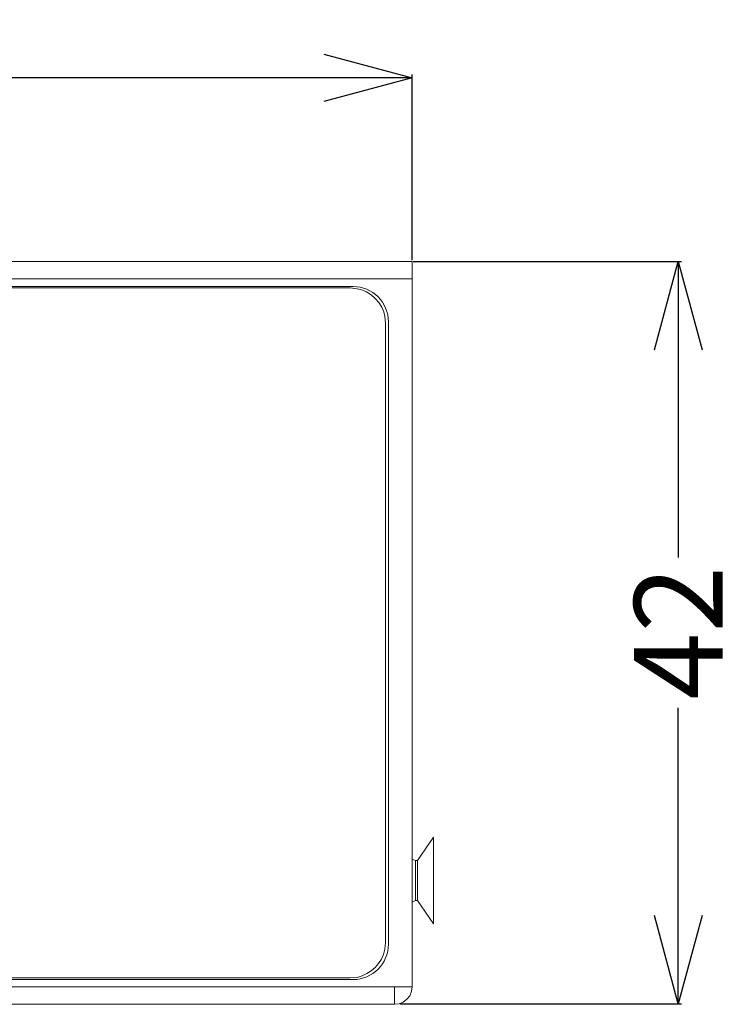
# Model space of a CAD drawing. Units: inches. Extents: x -29 to 632, y 223 to 732.
# Drawn here: x 409 to 450, y 416 to 471 of the extents above; entities that cross this region are included whole.
import ezdxf

# ---------------------------------------------------------------- set-up
doc = ezdxf.new("R2010")
doc.units = ezdxf.units.IN
doc.header["$MEASUREMENT"] = 0
doc.layers.get('0').update_dxf_attribs({"linetype": 'CONTINUOUS'})
doc.layers.get('Defpoints').update_dxf_attribs({"linetype": 'CONTINUOUS'})
doc.layers.add('莌荃莄腛_1', color=7, linetype='CONTINUOUS')
doc.styles.get("Standard").update_dxf_attribs({"font": 'txt.shx', "bigfont": '@extfont2.shx'})
doc.dimstyles.get("Standard").update_dxf_attribs({"dimtxt": 5, "dimasz": 5, "dimexe": 0.18, "dimexo": 0.0625, "dimgap": 0.09, "dimtad": 0, "dimtoh": 1, "dimdec": 4, "dimzin": 0, "dimdsep": 46, "dimtxsty": 'Standard', "dimblk": 'OPEN30', "dimcen": 0.09, "dimclrd": 3, "dimclre": 3, "dimclrt": 3, "dimadec": 0, "dimazin": 0, "dimtfac": 1, "dimtdec": 4, "dimtofl": 0, "dimtmove": 0, "dimatfit": 3, "dimldrblk": 'CLOSED', "dimfxl": 1, "dimtolj": 1, "dimtzin": 0, "dimarcsym": 0})

# ---------------------------------------------------------------- blocks, each defined once
blk = doc.blocks.new('_Open30')
at = {"color": 0, "linetype": 'ByBlock', "lineweight": -2}
for p, q in [((-1, 0.268), (0, 0)), ((0, 0), (-1, -0.268)), ((0, 0), (-1, 0))]:
    blk.add_line(p, q, dxfattribs=at)
blk = doc.blocks.new('*D4')
at = {"color": 3, "lineweight": -2, "transparency": 16777216}
for p, q in [((164.621, 457.761), (164.621, 468.261)), ((431.617, 457.761), (431.617, 468.261)), ((169.621, 468.081), (291.363, 468.081)), ((426.617, 468.081), (304.876, 468.081))]:
    blk.add_line(p, q, dxfattribs=at)
at = {"layer": 'Defpoints', "color": 0, "transparency": 16777216}
for p in [(431.617, 468.081), (164.621, 457.698), (431.617, 457.698)]:
    blk.add_point(p, dxfattribs=at)
at = {"color": 3, "lineweight": -2, "transparency": 16777216, "xscale": 5, "yscale": 5, "zscale": 5, "rotation": 180}
blk.add_blockref('_Open30', (164.621, 468.081), dxfattribs=at)
at = {"color": 3, "lineweight": -2, "transparency": 16777216, "xscale": 5, "yscale": 5, "zscale": 5}
blk.add_blockref('_Open30', (431.617, 468.081), dxfattribs=at)
at = {"color": 3, "lineweight": 5, "transparency": 16777216, "insert": (298.119, 468.081), "char_height": 5, "attachment_point": 5}
blk.add_mtext('\\A1;267', dxfattribs=at)
blk = doc.blocks.new('_Closed')
at = {"color": 0, "linetype": 'ByBlock', "lineweight": -2}
for p, q in [((-1, 0.167), (0, 0)), ((-1, 0.167), (-1, -0.167)), ((0, 0), (-1, -0.167)), ((0, 0), (-1, 0))]:
    blk.add_line(p, q, dxfattribs=at)
blk = doc.blocks.new('*D5')
at = {"color": 3, "lineweight": -2, "transparency": 16777216}
for p, q in [((431.68, 457.698), (446.851, 457.698)), ((446.671, 452.698), (446.671, 440.968)), ((446.671, 420.725), (446.671, 432.455)), ((430.939, 415.725), (446.851, 415.725))]:
    blk.add_line(p, q, dxfattribs=at)
at = {"layer": 'Defpoints', "color": 0, "transparency": 16777216}
for p in [(431.618, 457.698), (430.876, 415.725), (446.671, 415.725)]:
    blk.add_point(p, dxfattribs=at)
at = {"color": 3, "lineweight": -2, "transparency": 16777216, "xscale": 5, "yscale": 5, "zscale": 5}
for p, rotation in [((446.671, 457.698), 90), ((446.671, 415.725), 270)]:
    blk.add_blockref('_Open30', p, dxfattribs=dict(at, rotation=rotation))
at = {"color": 3, "lineweight": 5, "transparency": 16777216, "insert": (446.671, 436.712), "char_height": 5, "attachment_point": 5, "rotation": 90}
blk.add_mtext('\\A1;42', dxfattribs=at)

msp = doc.modelspace()

# ---------------------------------------------------------------- linework, layer by layer
at = {"layer": '莌荃莄腛_1', "color": 7, "lineweight": 5}
for points in [[(431.618, 457.698), (164.621, 457.698)], [(431.617, 416.698), (431.617, 457.698)], [(431.618, 456.704), (164.621, 456.704)], [(428.104, 456.195), (168.113, 456.195)], [(430.115, 419.196), (430.115, 454.206)], [(432.824, 425.144), (431.914, 423.832)], [(432.824, 420.255), (432.824, 425.144)], [(431.617, 423.916), (431.808, 423.832)], [(431.808, 423.832), (431.914, 423.832)], [(431.808, 421.567), (431.808, 423.832)], [(431.914, 421.567), (431.914, 423.832)], [(431.808, 421.567), (431.617, 421.482)], [(431.808, 421.567), (431.914, 421.567)], [(432.824, 420.255), (431.914, 421.567)], [(428.104, 417.207), (168.113, 417.207)], [(431.618, 416.698), (164.621, 416.698)], [(430.622, 415.704), (430.876, 415.725), (431.109, 415.831), (431.321, 416), (431.49, 416.19), (431.575, 416.445), (431.617, 416.698)], [(430.623, 415.704), (430.623, 416.698)], [(430.623, 415.704), (165.616, 415.704)]]:
    msp.add_lwpolyline(points, dxfattribs=at)
for points, knots in [([(430.275, 419.102), (430.275, 418.003), (429.375, 417.103), (428.275, 417.103), (428.275, 417.103), (168.124, 417.103), (168.124, 417.103), (167.024, 417.103), (166.124, 418.003), (166.124, 419.102), (166.124, 419.102), (166.124, 454.279), (166.124, 454.279), (166.124, 455.379), (167.024, 456.279), (168.124, 456.279), (168.124, 456.279), (428.275, 456.279), (428.275, 456.279), (429.375, 456.279), (430.275, 455.379), (430.275, 454.279), (430.275, 454.279), (430.275, 419.102), (430.275, 419.102)], [0, 0, 0, 0, 1, 1, 1, 2, 2, 2, 3, 3, 3, 4, 4, 4, 5, 5, 5, 6, 6, 6, 7, 7, 7, 8, 8, 8, 8]), ([(430.114, 454.206), (430.114, 454.206), (430.072, 454.587), (430.072, 454.587), (429.995, 455.287), (429.206, 456.077), (428.506, 456.153), (428.506, 456.153), (428.103, 456.195), (428.103, 456.195)], [0, 0, 0, 0, 1, 1, 1, 2, 2, 2, 3, 3, 3, 3]), ([(428.104, 417.207), (428.104, 417.207), (428.506, 417.228), (428.506, 417.228), (429.273, 417.404), (429.941, 418.023), (430.072, 418.815), (430.072, 418.815), (430.114, 419.196), (430.114, 419.196)], [0, 0, 0, 0, 1, 1, 1, 2, 2, 2, 3, 3, 3, 3])]:
    msp.add_open_spline(points, degree=3, knots=knots, dxfattribs=at)

# ---------------------------------------------------------------- dimensions: what is measured, and where the dimension line sits
at = {"lineweight": 5}
dim = msp.add_linear_dim(base=(431.617, 468.081), p1=(164.621, 457.698), p2=(431.617, 457.698), dimstyle='Standard', override={"dimdec": 0}, dxfattribs=at)
dim.commit()
dim.dimension.update_dxf_attribs({"geometry": '*D4', "text_midpoint": (298.119, 468.081)})
dim = msp.add_linear_dim(base=(446.671, 415.725), p1=(431.618, 457.698), p2=(430.876, 415.725), angle=90, dimstyle='Standard', override={"dimdec": 0}, dxfattribs=at)
dim.commit()
dim.dimension.update_dxf_attribs({"geometry": '*D5', "text_midpoint": (446.671, 436.712)})

doc.saveas('drawing.dxf')
